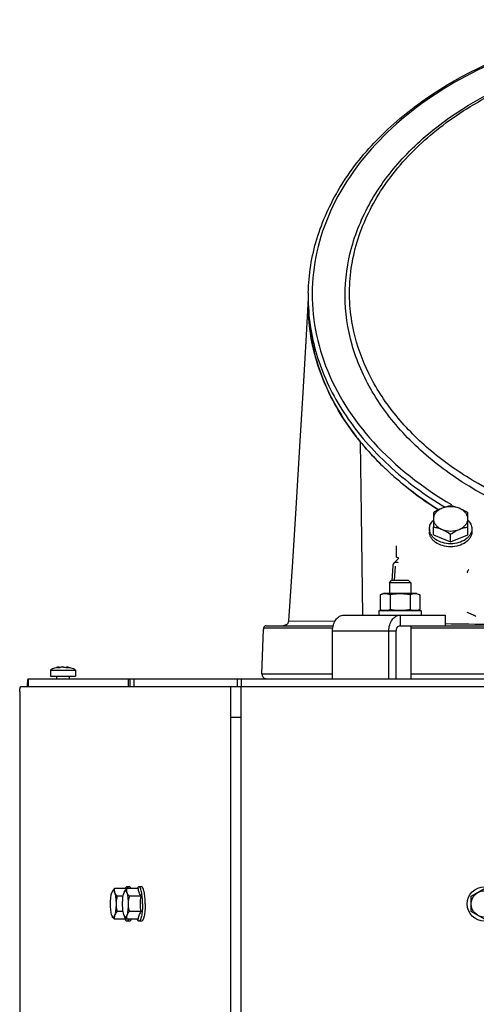
# Model space of a CAD drawing. Units: millimetres. Extents: x 0 to 420, y 0 to 297.
# Drawn here: x 49 to 66, y 227 to 264 of the extents above; entities that cross this region are included whole.
import ezdxf

# ---------------------------------------------------------------- set-up
doc = ezdxf.new("R2010")
doc.units = ezdxf.units.MM
doc.header["$LTSCALE"] = 23.1
doc.layers.get('0').update_dxf_attribs({"linetype": 'CONTINUOUS'})
for name, color, linetype in [('AUTO_AXIS', 7, 'CONTINUOUS'), ('BEZUGSACHSEN', 7, 'CONTINUOUS'), ('FLAECHEN', 7, 'CONTINUOUS')]:
    doc.layers.add(name, color=color, linetype=linetype)

msp = doc.modelspace()

# ---------------------------------------------------------------- linework, layer by layer
at = {"color": 7, "linetype": 'CONTINUOUS'}
for p, q in [((59.69, 254.017), (59.69, 253.769)), ((64.412, 245.879), (64.412, 245.348)), ((65.712, 245.348), (65.712, 245.879)), ((63.103, 244.169), (62.94, 244.004)), ((62.883, 243.879), (62.842, 243.322)), ((62.756, 243.243), (62.836, 243.323)), ((62.756, 243.243), (62.756, 242.833)), ((63.556, 243.243), (62.756, 243.243)), ((63.476, 243.323), (62.836, 243.323)), ((63.476, 243.323), (63.556, 243.243)), ((63.556, 243.243), (63.556, 242.833)), ((62.531, 242.833), (62.405, 242.787)), ((62.405, 242.787), (62.405, 242.228)), ((63.781, 242.833), (62.531, 242.833)), ((62.78, 242.787), (62.78, 242.228)), ((63.531, 242.787), (63.531, 242.228)), ((63.781, 242.833), (63.906, 242.787)), ((63.906, 242.787), (63.906, 242.228)), ((62.405, 242.228), (62.531, 242.183)), ((63.906, 242.228), (63.781, 242.183)), ((64.853, 242.023), (64.853, 241.623)), ((58.007, 241.526), (58.004, 241.475)), ((58.107, 241.623), (60.634, 241.623)), ((63.156, 241.623), (85.173, 241.623)), ((63.556, 241.623), (63.556, 239.623)), ((57.946, 239.802), (58.004, 241.475)), ((63.014, 239.623), (63.014, 241.423)), ((50.299, 240.043), (50.299, 240.067)), ((50.582, 240.043), (50.582, 240.067)), ((52.828, 231.7), (52.382, 231.7)), ((53.286, 231.7), (52.839, 231.7)), ((52.949, 231.773), (52.851, 231.773)), ((53.407, 231.773), (53.309, 231.773)), ((65.84, 231.411), (66.34, 231.7)), ((52.71, 231.411), (52.485, 231.411)), ((53.389, 231.411), (52.943, 231.411)), ((65.84, 230.834), (65.84, 231.411)), ((52.71, 230.834), (52.485, 230.834)), ((53.389, 230.834), (52.943, 230.834)), ((66.34, 230.545), (65.84, 230.834)), ((52.828, 230.545), (52.382, 230.545)), ((53.286, 230.545), (52.839, 230.545)), ((52.949, 230.473), (52.851, 230.473)), ((53.407, 230.473), (53.309, 230.473))]:
    msp.add_line(p, q, dxfattribs=at)
at = {"color": 9, "linetype": 'CONTINUOUS'}
for p, q in [((61.749, 242.023), (61.701, 245.826)), ((62.976, 243.868), (62.935, 243.323)), ((63.156, 242.023), (63.156, 241.623)), ((60.616, 241.526), (58.007, 241.526)), ((58.952, 241.81), (60.697, 241.789)), ((74.326, 241.526), (63.556, 241.526)), ((60.61, 241.423), (63.014, 241.423)), ((57.946, 239.802), (60.61, 239.802)), ((63.556, 239.802), (85.309, 239.802))]:
    msp.add_line(p, q, dxfattribs=at)
at = {"color": 3, "linetype": 'CONTINUOUS'}
for p, q in [((63.027, 244.208), (63.027, 244.632)), ((63.103, 244.169), (63.027, 244.208)), ((61.034, 242.023), (64.853, 242.023)), ((60.61, 239.623), (60.61, 241.423)), ((62.731, 239.623), (62.731, 241.423))]:
    msp.add_line(p, q, dxfattribs=at)
at = {"color": 7, "linetype": 'CONTINUOUS'}
for points in [[(58.804, 241.63), (58.787, 241.626), (58.77, 241.624), (58.752, 241.623)], [(58.952, 241.81), (58.952, 241.807), (58.949, 241.79), (58.946, 241.773), (58.941, 241.756), (58.934, 241.74), (58.926, 241.724), (58.917, 241.709), (58.906, 241.695), (58.894, 241.682), (58.881, 241.67), (58.868, 241.659), (58.853, 241.65), (58.837, 241.642), (58.821, 241.635), (58.804, 241.63)]]:
    msp.add_lwpolyline(points, dxfattribs=at)
for radius in [0.65, 0.5]:
    msp.add_circle((66.34, 231.123), radius, dxfattribs=at)
for centre, radius, start, end in [((67.127, 254.017), 7.437, 178.6987, 179.9998), ((69.567, 255.006), 10.2, 217.8804, 219.234), ((58.107, 241.522), 0.1, 90.0426, 177.832), ((50.375, 239.572), 0.501, 102.1539, 111.0581), ((50.371, 239.588), 0.484, 98.5666, 102.1361), ((58.119, 239.796), 0.173, 178, 270), ((52.44, 231.514), 0.158, 150.1314, 152.3315), ((52.897, 231.514), 0.158, 150.1314, 152.3315), ((53.415, 231.724), 0.587, 182.3047, 183.4073), ((52.44, 230.731), 0.158, 207.6685, 209.8685), ((52.897, 230.731), 0.158, 207.6685, 209.8685), ((53.415, 230.522), 0.587, 176.5927, 177.6953)]:
    msp.add_arc(centre, radius, start, end, dxfattribs=at)
at = {"color": 9, "linetype": 'CONTINUOUS'}
for centre, radius, start, end in [((67.072, 254.017), 7.383, 180.0002, 181.9178), ((69.08, 475.952), 234.288, 268.96605, 269.84722)]:
    msp.add_arc(centre, radius, start, end, dxfattribs=at)
at = {"color": 7, "linetype": 'CONTINUOUS'}
for points, knots in [([(59.692, 254.186), (59.707, 254.87), (59.935, 256.265), (60.835, 258.236), (62.246, 260.03), (64.796, 262.161), (68.916, 264.005), (72.561, 264.49), (74.44, 264.49)], [0, 0, 0, 0, 0.104092, 0.211962, 0.326257, 0.448351, 0.714301, 1, 1, 1, 1]), ([(64.61, 245.993), (63.867, 246.463), (62.511, 247.504), (60.919, 249.41), (59.919, 251.528), (59.69, 253.035), (59.69, 253.769)], [0, 0, 0, 0, 0.275261, 0.530956, 0.770225, 1, 1, 1, 1]), ([(59.69, 253.732), (59.692, 253.352), (59.755, 252.585), (59.935, 251.836), (60.054, 251.467)], [0, 0, 0, 0, 0.494489, 1, 1, 1, 1]), ([(60.054, 251.467), (60.207, 250.988), (60.617, 250.032), (61.189, 249.163), (61.516, 248.743)], [0, 0, 0, 0, 0.485625, 1, 1, 1, 1]), ([(64.737, 246.052), (64.709, 246.041), (64.597, 245.991), (64.49, 245.929), (64.412, 245.879)], [0, 0, 0, 0, 0.244303, 1, 1, 1, 1]), ([(64.737, 246.052), (64.69, 246.033), (64.603, 245.987), (64.497, 245.892), (64.428, 245.779), (64.412, 245.695), (64.412, 245.654)], [0, 0, 0, 0, 0.282011, 0.54065, 0.777198, 1, 1, 1, 1]), ([(65.062, 246.144), (65.008, 246.135), (64.898, 246.111), (64.791, 246.074), (64.737, 246.052)], [0, 0, 0, 0, 0.486853, 1, 1, 1, 1]), ([(65.387, 246.052), (65.334, 246.074), (65.227, 246.111), (65.116, 246.135), (65.062, 246.144)], [0, 0, 0, 0, 0.513147, 1, 1, 1, 1]), ([(65.712, 245.879), (65.686, 245.896), (65.582, 245.961), (65.472, 246.018), (65.387, 246.052)], [0, 0, 0, 0, 0.254762, 1, 1, 1, 1]), ([(65.712, 245.654), (65.712, 245.695), (65.696, 245.779), (65.628, 245.892), (65.522, 245.987), (65.435, 246.033), (65.387, 246.052)], [0, 0, 0, 0, 0.222802, 0.45935, 0.717989, 1, 1, 1, 1]), ([(64.412, 245.654), (64.412, 245.614), (64.428, 245.53), (64.497, 245.417), (64.603, 245.322), (64.69, 245.276), (64.737, 245.256)], [0, 0, 0, 0, 0.222802, 0.45935, 0.717989, 1, 1, 1, 1]), ([(65.387, 245.256), (65.435, 245.276), (65.522, 245.322), (65.628, 245.417), (65.696, 245.53), (65.712, 245.614), (65.712, 245.654)], [0, 0, 0, 0, 0.282011, 0.54065, 0.777198, 1, 1, 1, 1]), ([(64.412, 245.348), (64.466, 245.339), (64.577, 245.315), (64.684, 245.278), (64.737, 245.256)], [0, 0, 0, 0, 0.486853, 1, 1, 1, 1]), ([(64.737, 245.256), (64.765, 245.245), (64.878, 245.195), (64.984, 245.133), (65.062, 245.083)], [0, 0, 0, 0, 0.244303, 1, 1, 1, 1]), ([(65.062, 245.083), (65.089, 245.1), (65.193, 245.165), (65.302, 245.222), (65.387, 245.256)], [0, 0, 0, 0, 0.254762, 1, 1, 1, 1]), ([(65.387, 245.256), (65.441, 245.278), (65.548, 245.315), (65.658, 245.339), (65.712, 245.348)], [0, 0, 0, 0, 0.513147, 1, 1, 1, 1]), ([(65.692, 243.619), (65.692, 243.629), (65.696, 243.652), (65.713, 243.697), (65.733, 243.729), (65.751, 243.747)], [0, 0, 0, 0, 0.22157, 0.483889, 1, 1, 1, 1]), ([(62.78, 242.787), (62.75, 242.798), (62.688, 242.817), (62.593, 242.827), (62.497, 242.817), (62.435, 242.798), (62.405, 242.787)], [0, 0, 0, 0, 0.253205, 0.5, 0.746795, 1, 1, 1, 1]), ([(63.531, 242.787), (63.469, 242.798), (63.344, 242.817), (63.156, 242.827), (62.967, 242.817), (62.842, 242.798), (62.78, 242.787)], [0, 0, 0, 0, 0.250017, 0.5, 0.749983, 1, 1, 1, 1]), ([(63.906, 242.787), (63.876, 242.798), (63.814, 242.817), (63.718, 242.827), (63.623, 242.817), (63.561, 242.798), (63.531, 242.787)], [0, 0, 0, 0, 0.253205, 0.5, 0.746795, 1, 1, 1, 1]), ([(62.78, 242.228), (62.75, 242.217), (62.688, 242.199), (62.593, 242.188), (62.497, 242.199), (62.435, 242.217), (62.405, 242.228)], [0, 0, 0, 0, 0.253205, 0.5, 0.746795, 1, 1, 1, 1]), ([(63.531, 242.228), (63.469, 242.217), (63.344, 242.199), (63.156, 242.188), (62.967, 242.199), (62.842, 242.217), (62.78, 242.228)], [0, 0, 0, 0, 0.250017, 0.5, 0.749983, 1, 1, 1, 1]), ([(63.906, 242.228), (63.876, 242.217), (63.814, 242.199), (63.718, 242.188), (63.623, 242.199), (63.561, 242.217), (63.531, 242.228)], [0, 0, 0, 0, 0.253205, 0.5, 0.746795, 1, 1, 1, 1]), ([(63.014, 241.423), (63.014, 241.449), (63.021, 241.499), (63.05, 241.564), (63.097, 241.611), (63.137, 241.623), (63.156, 241.623)], [0, 0, 0, 0, 0.287968, 0.555344, 0.790534, 1, 1, 1, 1]), ([(50.195, 240.04), (50.206, 240.041), (50.253, 240.046), (50.301, 240.044), (50.336, 240.04)], [0, 0, 0, 0, 0.240291, 1, 1, 1, 1]), ([(50.44, 240.067), (50.432, 240.066), (50.396, 240.06), (50.361, 240.049), (50.336, 240.04)], [0, 0, 0, 0, 0.24775, 1, 1, 1, 1]), ([(50.44, 240.067), (50.449, 240.066), (50.485, 240.06), (50.519, 240.049), (50.545, 240.04)], [0, 0, 0, 0, 0.24775, 1, 1, 1, 1]), ([(50.545, 240.04), (50.557, 240.041), (50.604, 240.046), (50.651, 240.044), (50.686, 240.04)], [0, 0, 0, 0, 0.260642, 1, 1, 1, 1]), ([(50.582, 240.067), (50.591, 240.066), (50.626, 240.06), (50.661, 240.049), (50.686, 240.04)], [0, 0, 0, 0, 0.247754, 1, 1, 1, 1]), ([(52.234, 231.123), (52.234, 231.166), (52.236, 231.249), (52.246, 231.368), (52.261, 231.469), (52.277, 231.53), (52.286, 231.556)], [0, 0, 0, 0, 0.295784, 0.572321, 0.811906, 1, 1, 1, 1]), ([(52.3, 231.588), (52.298, 231.585), (52.293, 231.575), (52.289, 231.564), (52.286, 231.556)], [0, 0, 0, 0, 0.227224, 1, 1, 1, 1]), ([(52.302, 231.593), (52.307, 231.602), (52.33, 231.641), (52.358, 231.675), (52.382, 231.7)], [0, 0, 0, 0, 0.235597, 1, 1, 1, 1]), ([(52.39, 231.556), (52.384, 231.571), (52.376, 231.592), (52.36, 231.613), (52.348, 231.621), (52.335, 231.624), (52.323, 231.619), (52.312, 231.608), (52.306, 231.598), (52.302, 231.593)], [0, 0, 0, 0, 0.353764, 0.481012, 0.580455, 0.664141, 0.751756, 0.86072, 1, 1, 1, 1]), ([(52.382, 231.7), (52.377, 231.677), (52.372, 231.628), (52.381, 231.579), (52.39, 231.556)], [0, 0, 0, 0, 0.490693, 1, 1, 1, 1]), ([(52.39, 231.556), (52.394, 231.543), (52.418, 231.49), (52.455, 231.444), (52.485, 231.411)], [0, 0, 0, 0, 0.230115, 1, 1, 1, 1]), ([(52.39, 231.556), (52.399, 231.53), (52.414, 231.469), (52.43, 231.368), (52.44, 231.249), (52.442, 231.166), (52.442, 231.123)], [0, 0, 0, 0, 0.188094, 0.427679, 0.704216, 1, 1, 1, 1]), ([(52.691, 231.123), (52.691, 231.166), (52.693, 231.249), (52.703, 231.368), (52.719, 231.469), (52.734, 231.53), (52.743, 231.556)], [0, 0, 0, 0, 0.295784, 0.572321, 0.811906, 1, 1, 1, 1]), ([(52.757, 231.588), (52.756, 231.585), (52.751, 231.575), (52.746, 231.564), (52.743, 231.556)], [0, 0, 0, 0, 0.227224, 1, 1, 1, 1]), ([(52.76, 231.593), (52.765, 231.602), (52.787, 231.641), (52.816, 231.675), (52.839, 231.7)], [0, 0, 0, 0, 0.235597, 1, 1, 1, 1]), ([(52.847, 231.556), (52.842, 231.571), (52.833, 231.592), (52.817, 231.613), (52.806, 231.621), (52.793, 231.624), (52.78, 231.619), (52.769, 231.608), (52.763, 231.598), (52.76, 231.593)], [0, 0, 0, 0, 0.353764, 0.481012, 0.580455, 0.664141, 0.751756, 0.86072, 1, 1, 1, 1]), ([(52.851, 231.773), (52.846, 231.773), (52.833, 231.769), (52.817, 231.753), (52.802, 231.73), (52.794, 231.711), (52.789, 231.7)], [0, 0, 0, 0, 0.167611, 0.377936, 0.652922, 1, 1, 1, 1]), ([(52.839, 231.7), (52.834, 231.677), (52.829, 231.628), (52.839, 231.579), (52.847, 231.556)], [0, 0, 0, 0, 0.490693, 1, 1, 1, 1]), ([(52.847, 231.556), (52.852, 231.543), (52.876, 231.49), (52.913, 231.444), (52.943, 231.411)], [0, 0, 0, 0, 0.230115, 1, 1, 1, 1]), ([(52.847, 231.556), (52.857, 231.53), (52.872, 231.469), (52.887, 231.368), (52.897, 231.249), (52.899, 231.166), (52.899, 231.123)], [0, 0, 0, 0, 0.188094, 0.427679, 0.704216, 1, 1, 1, 1]), ([(52.913, 231.7), (52.909, 231.711), (52.9, 231.73), (52.885, 231.753), (52.869, 231.769), (52.857, 231.773), (52.851, 231.773)], [0, 0, 0, 0, 0.347078, 0.622064, 0.832389, 1, 1, 1, 1]), ([(53.011, 231.7), (53.007, 231.711), (52.998, 231.73), (52.983, 231.753), (52.967, 231.769), (52.955, 231.773), (52.949, 231.773)], [0, 0, 0, 0, 0.347076, 0.62206, 0.832387, 1, 1, 1, 1]), ([(53.309, 231.773), (53.303, 231.773), (53.291, 231.769), (53.275, 231.753), (53.26, 231.73), (53.251, 231.711), (53.247, 231.7)], [0, 0, 0, 0, 0.167611, 0.377936, 0.652922, 1, 1, 1, 1]), ([(53.389, 231.411), (53.359, 231.456), (53.319, 231.526), (53.291, 231.627), (53.286, 231.676), (53.286, 231.7)], [0, 0, 0, 0, 0.525939, 0.767276, 1, 1, 1, 1]), ([(53.444, 231.123), (53.444, 231.165), (53.442, 231.248), (53.435, 231.369), (53.423, 231.48), (53.407, 231.577), (53.389, 231.648), (53.373, 231.695), (53.362, 231.722), (53.349, 231.744), (53.337, 231.76), (53.323, 231.77), (53.313, 231.773), (53.309, 231.773)], [0, 0, 0, 0, 0.18527, 0.363724, 0.528881, 0.674834, 0.796638, 0.847339, 0.890855, 0.927157, 0.95658, 0.980119, 1, 1, 1, 1]), ([(53.542, 231.123), (53.542, 231.165), (53.54, 231.248), (53.533, 231.369), (53.521, 231.48), (53.504, 231.577), (53.487, 231.648), (53.471, 231.695), (53.459, 231.722), (53.447, 231.744), (53.434, 231.76), (53.421, 231.77), (53.411, 231.773), (53.407, 231.773)], [0, 0, 0, 0, 0.18527, 0.363724, 0.528881, 0.674834, 0.796638, 0.847339, 0.890855, 0.927157, 0.95658, 0.980119, 1, 1, 1, 1]), ([(52.286, 230.69), (52.277, 230.716), (52.261, 230.776), (52.246, 230.878), (52.236, 230.996), (52.234, 231.08), (52.234, 231.123)], [0, 0, 0, 0, 0.188094, 0.427679, 0.704216, 1, 1, 1, 1]), ([(52.442, 231.123), (52.442, 231.08), (52.44, 230.996), (52.43, 230.878), (52.414, 230.776), (52.399, 230.716), (52.39, 230.69)], [0, 0, 0, 0, 0.295784, 0.572321, 0.811906, 1, 1, 1, 1]), ([(52.485, 231.411), (52.472, 231.365), (52.45, 231.269), (52.442, 231.172), (52.442, 231.123)], [0, 0, 0, 0, 0.499873, 1, 1, 1, 1]), ([(52.442, 231.123), (52.442, 231.074), (52.45, 230.976), (52.472, 230.881), (52.485, 230.834)], [0, 0, 0, 0, 0.500127, 1, 1, 1, 1]), ([(52.743, 230.69), (52.734, 230.716), (52.719, 230.776), (52.703, 230.878), (52.693, 230.996), (52.691, 231.08), (52.691, 231.123)], [0, 0, 0, 0, 0.188094, 0.427679, 0.704216, 1, 1, 1, 1]), ([(52.899, 231.123), (52.899, 231.08), (52.897, 230.996), (52.887, 230.878), (52.872, 230.776), (52.857, 230.716), (52.847, 230.69)], [0, 0, 0, 0, 0.295784, 0.572321, 0.811906, 1, 1, 1, 1]), ([(52.943, 231.411), (52.93, 231.365), (52.908, 231.269), (52.899, 231.172), (52.899, 231.123)], [0, 0, 0, 0, 0.499873, 1, 1, 1, 1]), ([(52.899, 231.123), (52.899, 231.074), (52.908, 230.976), (52.93, 230.881), (52.943, 230.834)], [0, 0, 0, 0, 0.500127, 1, 1, 1, 1]), ([(53.444, 231.123), (53.444, 231.08), (53.442, 230.997), (53.435, 230.877), (53.423, 230.766), (53.407, 230.668), (53.389, 230.598), (53.373, 230.551), (53.362, 230.524), (53.349, 230.502), (53.337, 230.486), (53.323, 230.475), (53.313, 230.473), (53.309, 230.473)], [0, 0, 0, 0, 0.18527, 0.363724, 0.528881, 0.674834, 0.796638, 0.847339, 0.890855, 0.927157, 0.95658, 0.980119, 1, 1, 1, 1]), ([(53.542, 231.123), (53.542, 231.08), (53.54, 230.997), (53.533, 230.877), (53.521, 230.766), (53.504, 230.668), (53.487, 230.598), (53.471, 230.551), (53.459, 230.524), (53.447, 230.502), (53.434, 230.486), (53.421, 230.475), (53.411, 230.473), (53.407, 230.473)], [0, 0, 0, 0, 0.18527, 0.363724, 0.528881, 0.674834, 0.796638, 0.847339, 0.890855, 0.927157, 0.95658, 0.980119, 1, 1, 1, 1]), ([(52.485, 230.834), (52.475, 230.823), (52.437, 230.779), (52.404, 230.729), (52.39, 230.69)], [0, 0, 0, 0, 0.270442, 1, 1, 1, 1]), ([(52.943, 230.834), (52.932, 230.823), (52.894, 230.779), (52.862, 230.729), (52.847, 230.69)], [0, 0, 0, 0, 0.270442, 1, 1, 1, 1]), ([(53.286, 230.545), (53.286, 230.57), (53.291, 230.619), (53.319, 230.719), (53.359, 230.789), (53.389, 230.834)], [0, 0, 0, 0, 0.232724, 0.474061, 1, 1, 1, 1]), ([(52.286, 230.69), (52.287, 230.687), (52.291, 230.676), (52.296, 230.665), (52.3, 230.658)], [0, 0, 0, 0, 0.272809, 1, 1, 1, 1]), ([(52.302, 230.653), (52.306, 230.647), (52.312, 230.638), (52.323, 230.627), (52.335, 230.622), (52.348, 230.624), (52.36, 230.633), (52.376, 230.654), (52.384, 230.675), (52.39, 230.69)], [0, 0, 0, 0, 0.139281, 0.248245, 0.33586, 0.419546, 0.518989, 0.646237, 1, 1, 1, 1]), ([(52.382, 230.545), (52.374, 230.554), (52.344, 230.587), (52.317, 230.624), (52.302, 230.653)], [0, 0, 0, 0, 0.264156, 1, 1, 1, 1]), ([(52.39, 230.69), (52.381, 230.666), (52.372, 230.618), (52.377, 230.569), (52.382, 230.545)], [0, 0, 0, 0, 0.509307, 1, 1, 1, 1]), ([(52.743, 230.69), (52.744, 230.687), (52.748, 230.676), (52.753, 230.665), (52.757, 230.658)], [0, 0, 0, 0, 0.272809, 1, 1, 1, 1]), ([(52.76, 230.653), (52.763, 230.647), (52.769, 230.638), (52.78, 230.627), (52.793, 230.622), (52.806, 230.624), (52.817, 230.633), (52.833, 230.654), (52.842, 230.675), (52.847, 230.69)], [0, 0, 0, 0, 0.139281, 0.248245, 0.33586, 0.419546, 0.518989, 0.646237, 1, 1, 1, 1]), ([(52.839, 230.545), (52.831, 230.554), (52.801, 230.587), (52.775, 230.624), (52.76, 230.653)], [0, 0, 0, 0, 0.264156, 1, 1, 1, 1]), ([(52.851, 230.473), (52.846, 230.473), (52.833, 230.477), (52.817, 230.492), (52.802, 230.515), (52.794, 230.534), (52.789, 230.545)], [0, 0, 0, 0, 0.167611, 0.377936, 0.652922, 1, 1, 1, 1]), ([(52.847, 230.69), (52.839, 230.666), (52.829, 230.618), (52.834, 230.569), (52.839, 230.545)], [0, 0, 0, 0, 0.509307, 1, 1, 1, 1]), ([(52.913, 230.545), (52.909, 230.534), (52.9, 230.515), (52.885, 230.492), (52.869, 230.477), (52.857, 230.473), (52.851, 230.473)], [0, 0, 0, 0, 0.347078, 0.622064, 0.832389, 1, 1, 1, 1]), ([(53.011, 230.545), (53.007, 230.534), (52.998, 230.515), (52.983, 230.492), (52.967, 230.477), (52.955, 230.473), (52.949, 230.473)], [0, 0, 0, 0, 0.347076, 0.62206, 0.832387, 1, 1, 1, 1]), ([(53.309, 230.473), (53.303, 230.473), (53.291, 230.477), (53.275, 230.492), (53.26, 230.515), (53.251, 230.534), (53.247, 230.545)], [0, 0, 0, 0, 0.167611, 0.377936, 0.652922, 1, 1, 1, 1])]:
    msp.add_open_spline(points, degree=3, knots=knots, dxfattribs=at)
at = {"color": 9, "linetype": 'CONTINUOUS'}
for points, knots in [([(74.44, 264.447), (72.966, 264.447), (70.073, 264.139), (66.086, 262.781), (62.816, 260.635), (60.895, 258.241), (60.065, 256.148), (59.795, 254.559), (59.875, 252.958), (60.453, 250.828), (62.087, 248.316), (64.008, 246.831), (65.091, 246.193)], [0, 0, 0, 0, 0.149487, 0.292289, 0.423406, 0.541331, 0.596526, 0.650211, 0.70356, 0.757798, 0.872514, 1, 1, 1, 1]), ([(74.44, 244.574), (72.718, 244.574), (69.383, 245.042), (65.631, 246.763), (63.324, 248.729), (62.06, 250.377), (61.269, 252.181), (60.996, 254.072), (61.259, 255.965), (62.043, 257.771), (63.304, 259.421), (65.613, 261.388), (69.378, 263.095), (72.717, 263.544), (74.44, 263.544)], [0, 0, 0, 0, 0.143428, 0.276561, 0.337529, 0.394478, 0.448134, 0.499906, 0.551661, 0.605277, 0.662194, 0.723166, 0.856456, 1, 1, 1, 1]), ([(61.411, 252.73), (61.265, 253.381), (61.167, 254.748), (61.665, 256.777), (62.766, 258.666), (64.402, 260.327), (66.491, 261.695), (69.801, 263.077), (72.577, 263.486), (74.44, 263.486)], [0, 0, 0, 0, 0.104351, 0.21013, 0.321657, 0.441707, 0.57113, 0.709044, 1, 1, 1, 1]), ([(59.694, 253.77), (59.718, 253.036), (59.999, 251.534), (61.064, 249.44), (62.711, 247.566), (64.095, 246.549), (64.852, 246.091)], [0, 0, 0, 0, 0.228968, 0.468269, 0.724381, 1, 1, 1, 1]), ([(74.44, 244.886), (72.903, 244.886), (69.914, 245.256), (66.48, 246.627), (64.237, 248.218), (62.906, 249.573), (61.93, 251.081), (61.534, 252.18), (61.411, 252.73)], [0, 0, 0, 0, 0.282995, 0.54845, 0.671511, 0.787239, 0.896202, 1, 1, 1, 1]), ([(62.94, 244.004), (62.955, 244.02), (62.993, 244.03), (63.041, 244.022), (63.068, 244.012), (63.081, 244.005)], [0, 0, 0, 0, 0.427254, 0.694776, 1, 1, 1, 1]), ([(66.016, 241.966), (66.014, 241.972), (66.001, 241.981), (65.984, 241.993), (65.964, 242.003), (65.937, 242.017), (65.902, 242.033), (65.845, 242.058), (65.772, 242.087), (65.713, 242.109), (65.683, 242.12)], [0, 0, 0, 0, 0.054393, 0.113595, 0.174411, 0.236119, 0.36113, 0.487495, 0.742674, 1, 1, 1, 1])]:
    msp.add_open_spline(points, degree=3, knots=knots, dxfattribs=at)
at = {"color": 7, "linetype": 'CONTINUOUS'}
for points in [[(65.387, 246.052), (65.285, 246.094), (65.062, 246.134), (64.839, 246.094), (64.737, 246.052)], [(64.737, 245.256), (64.839, 245.215), (65.062, 245.175), (65.285, 245.215), (65.387, 245.256)], [(62.94, 244.004), (62.908, 243.972), (62.886, 243.925), (62.883, 243.879)], [(53.365, 231.123), (53.365, 231.219), (53.374, 231.316), (53.389, 231.411)], [(53.389, 230.834), (53.374, 230.929), (53.365, 231.026), (53.365, 231.123)]]:
    msp.add_open_spline(points, degree=3, dxfattribs=at)
at = {"color": 3, "linetype": 'CONTINUOUS'}
for points in [[(60.61, 241.423), (60.61, 241.5), (60.63, 241.65), (60.719, 241.846), (60.838, 241.966), (60.949, 242.015), (61.006, 242.023), (61.034, 242.023)], [(62.731, 241.423), (62.731, 241.5), (62.752, 241.65), (62.84, 241.846), (62.96, 241.966), (63.071, 242.015), (63.128, 242.023), (63.156, 242.023)]]:
    msp.add_open_spline(points, degree=3, knots=[0, 0, 0, 0, 0.287428, 0.554303, 0.789052, 0.896404, 1, 1, 1, 1], dxfattribs=at)
at = {"layer": 'AUTO_AXIS', "color": 7, "linetype": 'CONTINUOUS'}
for p, q in [((64.262, 245.28), (64.262, 245.167)), ((64.412, 245.05), (64.412, 245.348)), ((65.712, 245.05), (65.712, 245.348)), ((65.862, 245.28), (65.862, 245.167)), ((64.412, 245.05), (65.062, 244.784)), ((65.062, 244.784), (65.062, 245.083)), ((65.062, 244.784), (65.712, 245.05)), ((62.756, 243.243), (62.756, 242.833)), ((63.556, 243.243), (63.556, 242.833)), ((62.356, 242.183), (62.356, 242.023)), ((63.956, 242.183), (62.356, 242.183)), ((63.956, 242.183), (63.956, 242.023)), ((63.556, 241.623), (63.556, 239.623)), ((49.965, 239.95), (49.965, 239.723)), ((49.965, 239.95), (50.915, 239.95)), ((49.965, 239.723), (50.915, 239.723)), ((50.2, 239.723), (50.2, 239.623)), ((50.68, 239.723), (50.68, 239.623)), ((50.915, 239.95), (50.915, 239.723))]:
    msp.add_line(p, q, dxfattribs=at)
for start, end in [(98.5611, 120), (60, 81.4389)]:
    msp.add_arc((50.44, 239.128), 0.95, start, end, dxfattribs=at)
for points, knots in [([(64.262, 245.28), (64.262, 245.309), (64.269, 245.369), (64.309, 245.486), (64.366, 245.564), (64.412, 245.609)], [0, 0, 0, 0, 0.237934, 0.481401, 1, 1, 1, 1]), ([(65.713, 245.609), (65.758, 245.564), (65.816, 245.486), (65.856, 245.369), (65.862, 245.309), (65.862, 245.28)], [0, 0, 0, 0, 0.518599, 0.762066, 1, 1, 1, 1]), ([(65.062, 244.714), (64.959, 244.714), (64.759, 244.741), (64.534, 244.843), (64.396, 244.96), (64.32, 245.059), (64.273, 245.167), (64.262, 245.243), (64.262, 245.28)], [0, 0, 0, 0, 0.287048, 0.553568, 0.675502, 0.789331, 0.896544, 1, 1, 1, 1]), ([(65.862, 245.28), (65.862, 245.243), (65.852, 245.167), (65.804, 245.059), (65.729, 244.96), (65.59, 244.843), (65.365, 244.741), (65.165, 244.714), (65.062, 244.714)], [0, 0, 0, 0, 0.103456, 0.210669, 0.324498, 0.446432, 0.712952, 1, 1, 1, 1]), ([(65.062, 244.601), (64.959, 244.601), (64.759, 244.628), (64.534, 244.73), (64.396, 244.847), (64.32, 244.946), (64.273, 245.053), (64.262, 245.129), (64.262, 245.167)], [0, 0, 0, 0, 0.287048, 0.553568, 0.675502, 0.789331, 0.896544, 1, 1, 1, 1]), ([(65.862, 245.167), (65.862, 245.129), (65.852, 245.053), (65.804, 244.946), (65.729, 244.847), (65.59, 244.73), (65.365, 244.628), (65.165, 244.601), (65.062, 244.601)], [0, 0, 0, 0, 0.103456, 0.210669, 0.324498, 0.446432, 0.712952, 1, 1, 1, 1])]:
    msp.add_open_spline(points, degree=3, knots=knots, dxfattribs=at)
at = {"layer": 'BEZUGSACHSEN', "color": 3, "linetype": 'CONTINUOUS'}
for p, q in [((48.85, 239.323), (91.717, 239.323)), ((49.131, 239.623), (74.59, 239.623)), ((48.809, 239.123), (48.809, 225.723)), ((56.771, 238.173), (57.163, 238.173))]:
    msp.add_line(p, q, dxfattribs=at)
at = {"layer": 'BEZUGSACHSEN', "color": 7, "linetype": 'CONTINUOUS'}
for p, q in [((49.131, 239.623), (49.131, 239.323)), ((52.899, 239.623), (52.899, 239.323)), ((52.961, 239.623), (52.961, 239.323)), ((53.108, 239.623), (53.108, 239.323))]:
    msp.add_line(p, q, dxfattribs=at)
at = {"layer": 'BEZUGSACHSEN', "color": 9, "linetype": 'CONTINUOUS'}
for p, q in [((56.771, 158.023), (56.771, 239.323)), ((57.023, 239.323), (57.023, 239.623)), ((57.163, 144.673), (57.163, 239.323)), ((57.17, 239.323), (57.17, 239.623))]:
    msp.add_line(p, q, dxfattribs=at)
at = {"layer": 'BEZUGSACHSEN', "color": 3, "linetype": 'CONTINUOUS'}
for points, knots in [([(48.809, 239.123), (48.809, 239.148), (48.81, 239.195), (48.819, 239.259), (48.828, 239.299), (48.843, 239.323), (48.85, 239.323)], [0, 0, 0, 0, 0.365577, 0.678207, 0.894899, 1, 1, 1, 1]), ([(49.098, 239.323), (49.1, 239.364), (49.104, 239.422), (49.11, 239.495), (49.114, 239.538), (49.118, 239.573), (49.122, 239.599), (49.125, 239.613), (49.128, 239.623), (49.131, 239.623)], [0, 0, 0, 0, 0.405335, 0.576658, 0.722194, 0.838969, 0.924686, 0.977962, 1, 1, 1, 1])]:
    msp.add_open_spline(points, degree=3, knots=knots, dxfattribs=at)
at = {"layer": 'FLAECHEN', "color": 9, "linetype": 'CONTINUOUS'}
msp.add_line((61.701, 245.826), (61.666, 248.554), dxfattribs=at)
at = {"layer": 'FLAECHEN', "color": 7, "linetype": 'CONTINUOUS'}
msp.add_lwpolyline([(59.69, 253.98), (59.597, 252.354), (59.483, 250.418), (59.362, 248.385), (59.231, 246.255), (59.093, 244.028), (58.952, 241.81)], dxfattribs=at)
msp.add_arc((69.809, 255.205), 10.514, 219.2388, 222.166, dxfattribs=at)
msp.add_open_spline([(62.016, 248.147), (62.191, 247.953), (62.977, 247.146), (63.879, 246.455), (64.609, 245.993)], degree=3, knots=[0, 0, 0, 0, 0.232118, 1, 1, 1, 1], dxfattribs=at)

doc.saveas('drawing.dxf')
